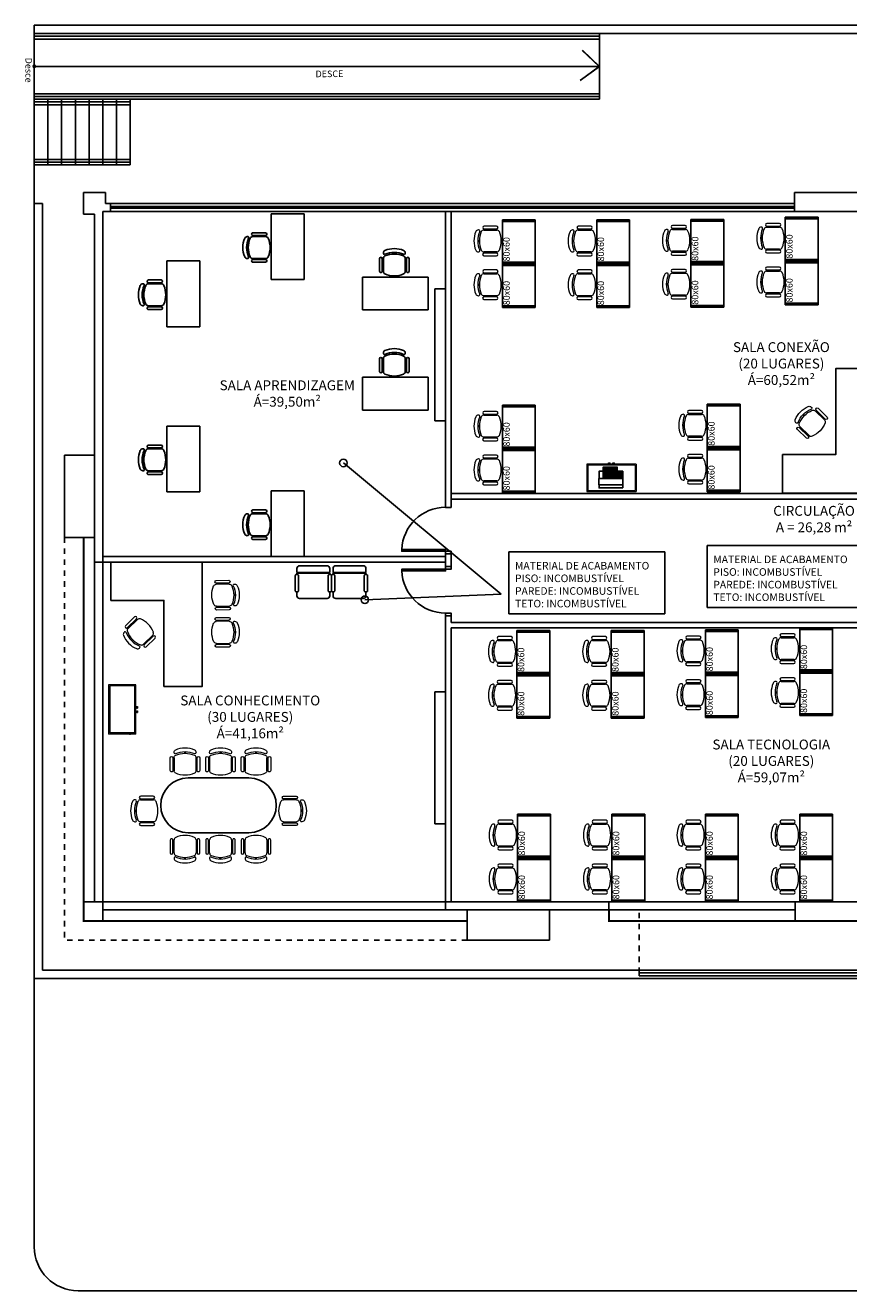
# Model space of a CAD drawing. Units: millimetres. Extents: x 4226 to 12121, y 1225 to 3660.
# Drawn here: x 5789 to 5804, y 2083 to 2106 of the extents above; entities that cross this region are included whole.
import ezdxf

# ---------------------------------------------------------------- set-up
doc = ezdxf.new("R2010")
doc.units = ezdxf.units.MM
doc.header["$LTSCALE"] = 0.3
doc.linetypes.add('HIDDEN', pattern=[0.375, 0.25, -0.125])
doc.layers.get('0').update_dxf_attribs({"color": 250})
for name, color, linetype in [('01', 250, 'Continuous'), ('02', 250, 'Continuous'), ('ARQ - Alvenaria alta', 250, 'Continuous'), ('ARQ- Esquadrias', 250, 'Continuous'), ('ARQ- Projeção', 250, 'HIDDEN'), ('ARQ-TEXTO', 250, 'Continuous'), ('ARQ-TEXTO2', 1, 'Continuous'), ('Drywall', 250, 'Continuous'), ('EXT', 3, 'Continuous'), ('INT', 1, 'Continuous'), ('Texto', 206, 'Continuous')]:
    doc.layers.add(name, color=color, linetype=linetype)
doc.styles.add('Arial-00', font='arial.ttf')
doc.styles.add('ROMANS', font='romans')
doc.styles.get("Standard").update_dxf_attribs({"font": 'arial.ttf'})

# ---------------------------------------------------------------- blocks, each defined once
blk = doc.blocks.new('CAD13')
for points in [[(0.3, 0.475), (0.3, 0.55, 0.414214), (0.25, 0.6), (-0.25, 0.6, 0.414214), (-0.3, 0.55), (-0.3, 0.475)], [(-0.3, 0.12), (-0.3, 0.05, 0.414214), (-0.25, 0), (0.25, 0, 0.414214), (0.3, 0.05), (0.3, 0.12)]]:
    blk.add_lwpolyline(points, format="xyb")
for points in [[(-0.3, 0.475), (0.3, 0.475)], [(-0.3, 0.44), (-0.3, 0.463), (0.3, 0.463), (0.3, 0.44)]]:
    blk.add_lwpolyline(points)
for points in [[(-0.33, 0.139), (-0.33, 0.421, -0.414214), (-0.311, 0.44), (-0.289, 0.44, -0.414214), (-0.27, 0.421), (-0.27, 0.139, -0.414214), (-0.289, 0.12), (-0.311, 0.12, -0.414214)], [(0.27, 0.139), (0.27, 0.421, -0.414214), (0.289, 0.44), (0.311, 0.44, -0.414214), (0.33, 0.421), (0.33, 0.139, -0.414214), (0.311, 0.12), (0.289, 0.12, -0.414214)]]:
    blk.add_lwpolyline(points, format="xyb", close=True)
blk = doc.blocks.new('POLTRONA RECEPÇÃO')
at = {"lineweight": 13, "rotation": 89.99999999999999}
blk.add_blockref('CAD13', (0.6, 0), dxfattribs=at)
blk = doc.blocks.new('CADEIRA COM BRAÇO')
at = {"lineweight": 13}
for p, q in [((-0.27, 0.315), (-0.27, 0.085)), ((-0.22, 0.085), (-0.22, 0.315)), ((-0.2, 0.081), (-0.2, 0.319)), ((-0.01, 0.43), (-0.01, 0.4)), ((0.01, 0.43), (0.01, 0.4)), ((0.2, 0.319), (0.2, 0.081)), ((0.22, 0.315), (0.22, 0.085)), ((0.27, 0.085), (0.27, 0.315)), ((-0.22, 0.21), (-0.2, 0.21)), ((-0.22, 0.19), (-0.2, 0.19)), ((0.22, 0.21), (0.2, 0.21)), ((0.22, 0.19), (0.2, 0.19))]:
    blk.add_line(p, q, dxfattribs=at)
for centre, radius, start, end in [((-0.15, 0.419), 0.05, 113.5598, 179.9816), ((0, 0.075), 0.425, 66.4035, 113.5598), ((0.15, 0.419), 0.05, 359.9816, 66.4035), ((-0.245, 0.315), 0.025, 359.9816, 179.9816), ((-0.179, 0.414), 0.0214, 166.9991, 295.2399), ((-0.15, 0.319), 0.05, 113.5598, 179.9816), ((0, 0.005), 0.425, 66.4035, 113.5598), ((0, -0.025), 0.425, 66.4035, 113.5598), ((0.179, 0.414), 0.0214, 244.7234, 12.9642), ((0.15, 0.319), 0.05, 359.9816, 66.4035), ((0.245, 0.315), 0.025, 359.9816, 179.9816), ((-0.245, 0.085), 0.025, 179.9816, 359.9816), ((-0.15, 0.081), 0.05, 179.9816, 246.4035), ((0, 0.425), 0.425, 246.4034, 293.5598), ((0.15, 0.081), 0.05, 293.5598, 359.9816), ((0.245, 0.085), 0.025, 179.9816, 359.9816)]:
    blk.add_arc(centre, radius, start, end, dxfattribs=at)
blk = doc.blocks.new('A$C62B20F9F')
at = {"lineweight": 13}
for p, q in [((0, 0.5), (0, 0)), ((0, 0.5), (0.9, 0.5)), ((0.02, 0.48), (0.88, 0.48)), ((0.02, 0.48), (0.02, 0.02)), ((0.395, 0.515), (0.395, 0.525)), ((0.425, 0.525), (0.395, 0.525)), ((0.4, 0.515), (0.395, 0.515)), ((0.4, 0.5), (0.4, 0.515)), ((0.42, 0.5), (0.42, 0.515)), ((0.42, 0.515), (0.425, 0.515)), ((0.425, 0.515), (0.425, 0.525)), ((0.45, 0.48), (0.45, 0.5)), ((0.475, 0.515), (0.475, 0.525)), ((0.505, 0.525), (0.475, 0.525)), ((0.48, 0.515), (0.475, 0.515)), ((0.48, 0.5), (0.48, 0.515)), ((0.5, 0.5), (0.5, 0.515)), ((0.5, 0.515), (0.505, 0.515)), ((0.505, 0.515), (0.505, 0.525)), ((0.88, 0.48), (0.88, 0.02)), ((0.9, 0.5), (0.9, 0)), ((0, 0.38), (0, 0.4)), ((0.9, 0), (0, 0)), ((0.88, 0.02), (0.02, 0.02))]:
    blk.add_line(p, q, dxfattribs=at)
blk = doc.blocks.new('CADEIRA ESCRITÓRIO')
at = {"lineweight": 13}
for p, q in [((609464.544, 8237223.855), (609464.544, 8237223.625)), ((609464.594, 8237223.625), (609464.594, 8237223.855)), ((609464.594, 8237223.75), (609464.614, 8237223.75)), ((609464.594, 8237223.73), (609464.614, 8237223.73)), ((609464.614, 8237223.621), (609464.614, 8237223.858)), ((609465.014, 8237223.858), (609465.014, 8237223.621)), ((609465.034, 8237223.75), (609465.014, 8237223.75)), ((609465.034, 8237223.73), (609465.014, 8237223.73)), ((609465.034, 8237223.855), (609465.034, 8237223.625)), ((609465.084, 8237223.625), (609465.084, 8237223.855)), ((609464.804, 8237223.51), (609464.804, 8237223.54)), ((609464.824, 8237223.51), (609464.824, 8237223.54))]:
    blk.add_line(p, q, dxfattribs=at)
for centre, radius, start, end in [((609464.814, 8237223.515), 0.425, 66.4218, 113.5782), ((609464.569, 8237223.855), 0.025, 0, 180), ((609464.664, 8237223.858), 0.05, 113.5782, 180), ((609464.964, 8237223.858), 0.05, 0, 66.4218), ((609465.059, 8237223.855), 0.025, 0, 180), ((609464.569, 8237223.625), 0.025, 180, 0), ((609464.635, 8237223.526), 0.0214, 64.7418, 192.9825), ((609464.664, 8237223.621), 0.05, 180, 246.4218), ((609464.664, 8237223.521), 0.05, 180, 246.4218), ((609464.814, 8237223.965), 0.425, 246.4218, 293.5782), ((609464.814, 8237223.935), 0.425, 246.4218, 293.5782), ((609464.814, 8237223.865), 0.425, 246.4218, 293.5782), ((609464.964, 8237223.621), 0.05, 293.5782, 0), ((609464.993, 8237223.526), 0.0214, 347.0175, 115.2582), ((609464.964, 8237223.521), 0.05, 293.5782, 0), ((609465.059, 8237223.625), 0.025, 180, 0)]:
    blk.add_arc(centre, radius, start, end, dxfattribs=at)
blk = doc.blocks.new('MESA COMPUTADOR 90')
for p, q in [((-0.9, -0.6), (-0.9, 0)), ((-0.9, -0.6), (-0.9, 0)), ((-0.9, 0), (-0.87, 0)), ((-0.1, 0), (-0.87, 0)), ((-0.87, -0.6), (-0.87, 0)), ((-0.13, -0.6), (-0.13, 0)), ((-0.1, -0.6), (-0.1, 0)), ((-0.1, -0.6), (-0.1, 0)), ((-0.9, -0.6), (-0.87, -0.6)), ((-0.87, -0.6), (-0.1, -0.6))]:
    blk.add_line(p, q)
at = {"lineweight": 13}
for p, q in [((-0.787, -0.705), (-0.787, -0.935)), ((-0.737, -0.935), (-0.737, -0.705)), ((-0.737, -0.81), (-0.717, -0.81)), ((-0.737, -0.83), (-0.717, -0.83)), ((-0.717, -0.939), (-0.717, -0.702)), ((-0.317, -0.702), (-0.317, -0.939)), ((-0.297, -0.811), (-0.317, -0.811)), ((-0.297, -0.831), (-0.317, -0.831)), ((-0.297, -0.706), (-0.297, -0.936)), ((-0.247, -0.936), (-0.247, -0.706)), ((-0.528, -1.05), (-0.528, -1.02)), ((-0.508, -1.05), (-0.508, -1.02))]:
    blk.add_line(p, q, dxfattribs=at)
for centre, radius, start, end in [((-0.762, -0.705), 0.025, 359.9816, 179.9816), ((-0.667, -0.702), 0.05, 113.5598, 179.9816), ((-0.518, -1.045), 0.425, 66.4034, 113.5598), ((-0.367, -0.702), 0.05, 359.9816, 66.4035), ((-0.272, -0.706), 0.025, 359.9816, 179.9816), ((-0.762, -0.935), 0.025, 179.9816, 359.9816), ((-0.697, -1.034), 0.0214, 64.7234, 192.9642), ((-0.668, -1.039), 0.05, 179.9816, 246.4035), ((-0.667, -0.939), 0.05, 179.9816, 246.4035), ((-0.517, -0.625), 0.425, 246.4035, 293.5598), ((-0.517, -0.695), 0.425, 246.4035, 293.5598), ((-0.517, -0.595), 0.425, 246.4035, 293.5598), ((-0.338, -1.034), 0.0214, 346.9991, 115.2399), ((-0.368, -1.039), 0.05, 293.5598, 359.9816), ((-0.367, -0.939), 0.05, 293.5598, 359.9816), ((-0.272, -0.936), 0.025, 179.9816, 359.9816)]:
    blk.add_arc(centre, radius, start, end, dxfattribs=at)
at = {"insert": (-0.143, -0.585), "char_height": 0.12, "attachment_point": 1, "rotation": 180}
blk.add_mtext_dynamic_manual_height_columns('\\pt0.12;80x60', width=0.4682, gutter_width=12.5, heights=[0], dxfattribs=at)
blk = doc.blocks.new('Impres02')
at = {"layer": 'EXT', "color": 18, "true_color": 0x000000}
for p, q in [((-0.213, 0), (0.213, 0)), ((-0.22, -0.057), (-0.22, -0.173)), ((-0.218, -0.055), (-0.215, -0.055)), ((-0.218, -0.175), (-0.217, -0.175)), ((-0.217, -0.303), (-0.217, -0.175)), ((-0.215, -0.002), (-0.215, -0.055)), ((0.215, -0.002), (0.215, -0.055)), ((0.215, -0.055), (0.218, -0.055)), ((0.217, -0.303), (0.217, -0.175)), ((0.217, -0.175), (0.218, -0.175)), ((0.22, -0.057), (0.22, -0.173)), ((-0.215, -0.305), (-0.142, -0.305)), ((-0.142, -0.378), (-0.142, -0.305)), ((-0.14, -0.38), (-0.127, -0.38)), ((-0.127, -0.38), (0.102, -0.38)), ((0.102, -0.38), (0.115, -0.38)), ((0.117, -0.378), (0.117, -0.305)), ((0.117, -0.305), (0.215, -0.305))]:
    blk.add_line(p, q, dxfattribs=at)
for centre, start, end in [((-0.213, -0.002), 90, 180), ((-0.218, -0.057), 90, 180), ((-0.218, -0.173), 180, 270), ((0.213, -0.002), 0, 90), ((0.218, -0.057), 0, 90), ((0.218, -0.173), 270, 0), ((-0.215, -0.303), 180, 270), ((-0.215, -0.303), 180, 270), ((-0.14, -0.378), 180, 270), ((0.115, -0.378), 270, 0), ((0.215, -0.303), 270, 0)]:
    blk.add_arc(centre, 0.002, start, end, dxfattribs=at)
at = {"layer": 'INT', "color": 18, "true_color": 0x000000}
for p, q in [((-0.217, -0.175), (0.217, -0.175)), ((-0.215, -0.055), (0.215, -0.055)), ((-0.142, -0.305), (-0.142, -0.175)), ((-0.142, -0.205), (-0.127, -0.205)), ((-0.127, -0.38), (-0.127, -0.175)), ((-0.127, -0.195), (0.102, -0.195)), ((-0.098375, -0.38), (-0.098375, -0.195)), ((-0.06975, -0.38), (-0.06975, -0.195)), ((-0.041125, -0.38), (-0.041125, -0.195)), ((-0.0125, -0.38), (-0.0125, -0.195)), ((0.016125, -0.38), (0.016125, -0.195)), ((0.04475, -0.38), (0.04475, -0.195)), ((0.073375, -0.38), (0.073375, -0.195)), ((0.102, -0.38), (0.102, -0.175)), ((0.102, -0.205), (0.117, -0.205)), ((0.117, -0.305), (0.117, -0.175)), ((0.122, -0.227), (0.122, -0.193)), ((0.1225, -0.2065), (0.1225, -0.193)), ((0.1225, -0.227), (0.1225, -0.2135)), ((0.125, -0.19), (0.206, -0.19)), ((0.125, -0.1905), (0.206, -0.1905)), ((0.125, -0.2295), (0.206, -0.2295)), ((0.125, -0.23), (0.206, -0.23)), ((0.2055, -0.2095), (0.1255, -0.2095)), ((0.2055, -0.2105), (0.1255, -0.2105)), ((0.2085, -0.2065), (0.2085, -0.193)), ((0.2085, -0.227), (0.2085, -0.2135)), ((0.209, -0.227), (0.209, -0.193)), ((-0.0265, -0.365375), (-0.0265, -0.38)), ((-0.025581, -0.365375), (-0.025581, -0.38)), ((0.000581, -0.365375), (0.000581, -0.38)), ((0.0015, -0.365375), (0.0015, -0.38)), ((0.127, -0.292), (0.127, -0.243)), ((0.1275, -0.2445), (0.1275, -0.243)), ((0.1275, -0.2445), (0.147, -0.2445)), ((0.1275, -0.2455), (0.147, -0.2455)), ((0.1275, -0.2845), (0.1275, -0.2455)), ((0.1275, -0.2845), (0.147, -0.2845)), ((0.1275, -0.292), (0.1275, -0.2855)), ((0.1275, -0.2855), (0.147, -0.2855)), ((0.13, -0.24), (0.206, -0.24)), ((0.13, -0.2405), (0.147, -0.2405)), ((0.13, -0.2945), (0.147, -0.2945)), ((0.13, -0.295), (0.206, -0.295)), ((0.147, -0.2445), (0.147, -0.2405)), ((0.147, -0.2845), (0.147, -0.2455)), ((0.147, -0.2945), (0.147, -0.2855)), ((0.148, -0.2445), (0.148, -0.2405)), ((0.148, -0.2405), (0.1675, -0.2405)), ((0.148, -0.2445), (0.1675, -0.2445)), ((0.148, -0.2455), (0.1675, -0.2455)), ((0.148, -0.2845), (0.148, -0.2455)), ((0.148, -0.2845), (0.1675, -0.2845)), ((0.148, -0.2945), (0.148, -0.2855)), ((0.148, -0.2855), (0.1675, -0.2855)), ((0.148, -0.2945), (0.1675, -0.2945)), ((0.1675, -0.2445), (0.1675, -0.2405)), ((0.1675, -0.2845), (0.1675, -0.2455)), ((0.1675, -0.2945), (0.1675, -0.2855)), ((0.1685, -0.2445), (0.1685, -0.2405)), ((0.1685, -0.2405), (0.188, -0.2405)), ((0.1685, -0.2445), (0.188, -0.2445)), ((0.1685, -0.2845), (0.1685, -0.2455)), ((0.1685, -0.2455), (0.188, -0.2455)), ((0.1685, -0.2845), (0.188, -0.2845)), ((0.1685, -0.2945), (0.1685, -0.2855)), ((0.1685, -0.2855), (0.188, -0.2855)), ((0.1685, -0.2945), (0.188, -0.2945)), ((0.188, -0.2445), (0.188, -0.2405)), ((0.188, -0.2845), (0.188, -0.2455)), ((0.188, -0.2945), (0.188, -0.2855)), ((0.189, -0.2445), (0.189, -0.2405)), ((0.189, -0.2405), (0.206, -0.2405)), ((0.189, -0.2445), (0.2085, -0.2445)), ((0.189, -0.2845), (0.189, -0.2455)), ((0.189, -0.2455), (0.2085, -0.2455)), ((0.189, -0.2845), (0.2085, -0.2845)), ((0.189, -0.2945), (0.189, -0.2855)), ((0.189, -0.2855), (0.2085, -0.2855)), ((0.189, -0.2945), (0.206, -0.2945)), ((0.2085, -0.2445), (0.2085, -0.243)), ((0.2085, -0.2845), (0.2085, -0.2455)), ((0.2085, -0.292), (0.2085, -0.2855)), ((0.209, -0.292), (0.209, -0.243))]:
    blk.add_line(p, q, dxfattribs=at)
for centre, radius in [((0.13725, -0.29), 0.003447), ((0.13725, -0.29), 0.002947), ((0.15775, -0.29), 0.003447), ((0.15775, -0.29), 0.002947), ((0.17825, -0.29), 0.003447), ((0.17825, -0.29), 0.002947), ((0.19875, -0.29), 0.003447), ((0.19875, -0.29), 0.002947)]:
    blk.add_circle(centre, radius, dxfattribs=at)
for centre, radius, start, end in [((0.125, -0.193), 0.003, 90, 180), ((0.125, -0.227), 0.003, 180, 270), ((0.125, -0.193), 0.0025, 90, 180), ((0.1255, -0.2065), 0.003, 180, 270), ((0.1255, -0.2135), 0.003, 90, 180), ((0.125, -0.227), 0.0025, 180, 270), ((0.2055, -0.2065), 0.003, 270, 0), ((0.2055, -0.2135), 0.003, 0, 90), ((0.206, -0.193), 0.003, 0, 90), ((0.206, -0.193), 0.0025, 0, 90), ((0.206, -0.227), 0.003, 270, 0), ((0.206, -0.227), 0.0025, 270, 0), ((-0.0125, -0.365375), 0.014, 0, 180), ((-0.0125, -0.319749), 0.047464, 254.002333, 285.997667), ((0.13, -0.243), 0.003, 90, 180), ((0.13, -0.292), 0.003, 180, 270), ((0.13, -0.243), 0.0025, 90, 180), ((0.13, -0.292), 0.0025, 180, 270), ((0.206, -0.243), 0.003, 0, 90), ((0.206, -0.243), 0.0025, 0, 90), ((0.206, -0.292), 0.003, 270, 0), ((0.206, -0.292), 0.0025, 270, 0)]:
    blk.add_arc(centre, radius, start, end, dxfattribs=at)

msp = doc.modelspace()

# ---------------------------------------------------------------- linework, layer by layer
for q in [(5794.67961, 2098.27136), (5795.0712, 2095.77408)]:
    msp.add_line((5797.55707, 2095.87446), q)
at = {"layer": '01'}
for p, q in [((5789.03896, 2106.11152), (5789.03896, 2103.01136)), ((5789.03896, 2104.91152), (5790.78896, 2104.91152)), ((5789.28896, 2104.91152), (5789.28896, 2103.71152)), ((5789.53896, 2104.91152), (5789.53896, 2103.71152)), ((5789.78896, 2104.91152), (5789.78896, 2103.71152)), ((5790.03896, 2104.91152), (5790.03896, 2103.71152)), ((5790.28896, 2104.91152), (5790.28896, 2103.71152)), ((5790.53896, 2104.91152), (5790.53896, 2103.71152)), ((5790.78896, 2104.91152), (5790.78896, 2103.71152)), ((5789.04424, 2103.71152), (5790.78896, 2103.71152)), ((5802.90896, 2102.86152), (5790.42896, 2102.86136)), ((5793.36366, 2102.82162), (5793.96366, 2102.82162)), ((5793.36366, 2102.82162), (5793.36366, 2101.62162)), ((5793.36366, 2102.82162), (5793.96366, 2102.82162)), ((5793.96366, 2101.62162), (5793.96366, 2102.82162)), ((5793.0246, 2102.40475), (5793.26198, 2102.40467)), ((5793.0283, 2102.42475), (5793.2583, 2102.42467)), ((5793.25831, 2102.47467), (5793.02831, 2102.47475)), ((5793.1333, 2102.42471), (5793.13329, 2102.40471)), ((5793.1533, 2102.42471), (5793.15329, 2102.40471)), ((5792.91322, 2102.19478), (5792.94322, 2102.19477)), ((5792.91323, 2102.21478), (5792.94323, 2102.21477)), ((5795.59869, 2102.11615), (5795.59868, 2102.08615)), ((5795.61869, 2102.11614), (5795.61868, 2102.08614)), ((5791.45915, 2101.95917), (5792.05915, 2101.95917)), ((5791.45915, 2101.95917), (5791.45915, 2100.75917)), ((5791.45915, 2101.95917), (5792.05915, 2101.95917)), ((5792.05915, 2100.75917), (5792.05915, 2101.95917)), ((5793.26185, 2102.00467), (5793.02447, 2102.00475)), ((5793.02814, 2101.93475), (5793.25814, 2101.93467)), ((5793.25815, 2101.98467), (5793.02815, 2101.98475)), ((5793.13315, 2101.98471), (5793.13316, 2102.00471)), ((5793.15315, 2101.98471), (5793.15316, 2102.00471)), ((5795.33865, 2102.00123), (5795.33858, 2101.77123)), ((5795.38858, 2101.77121), (5795.38865, 2102.00121)), ((5795.38861, 2101.87621), (5795.40861, 2101.87621)), ((5795.38862, 2101.89621), (5795.40862, 2101.89621)), ((5795.40857, 2101.76751), (5795.40865, 2102.0049)), ((5795.80865, 2102.00477), (5795.80857, 2101.76739)), ((5795.82861, 2101.87607), (5795.80861, 2101.87608)), ((5795.82862, 2101.89607), (5795.80862, 2101.89608)), ((5795.82865, 2102.00107), (5795.82858, 2101.77107)), ((5795.87858, 2101.77106), (5795.87865, 2102.00106)), ((5795.02552, 2101.66571), (5795.02552, 2101.06571)), ((5796.22552, 2101.66571), (5795.02552, 2101.66571)), ((5795.02552, 2101.66571), (5795.02552, 2101.06571)), ((5796.22552, 2101.66571), (5796.22552, 2101.06571)), ((5796.22552, 2101.66571), (5796.22552, 2101.06571)), ((5791.12009, 2101.5423), (5791.35748, 2101.54222)), ((5791.12379, 2101.5623), (5791.35379, 2101.56222)), ((5791.35381, 2101.61222), (5791.12381, 2101.6123)), ((5791.22879, 2101.56226), (5791.22879, 2101.54226)), ((5791.24879, 2101.56226), (5791.24879, 2101.54226)), ((5793.36366, 2101.62162), (5793.96366, 2101.62162)), ((5793.36366, 2101.62162), (5793.96366, 2101.62162)), ((5796.54552, 2101.44986), (5796.34549, 2101.44986)), ((5796.34549, 2101.44986), (5796.34549, 2099.03813)), ((5791.00872, 2101.35233), (5791.03872, 2101.35232)), ((5791.00872, 2101.33233), (5791.03872, 2101.33232)), ((5791.35735, 2101.14222), (5791.11996, 2101.1423)), ((5791.12363, 2101.0723), (5791.35363, 2101.07222)), ((5791.35365, 2101.12222), (5791.12365, 2101.1223)), ((5791.22865, 2101.12226), (5791.22866, 2101.14226)), ((5791.24865, 2101.12226), (5791.24866, 2101.14226)), ((5795.02552, 2101.06571), (5796.22552, 2101.06571)), ((5791.45915, 2100.75917), (5792.05915, 2100.75917)), ((5791.45915, 2100.75917), (5792.05915, 2100.75917)), ((5795.59869, 2100.28924), (5795.59868, 2100.25924)), ((5795.61869, 2100.28923), (5795.61868, 2100.25923)), ((5795.33865, 2100.17432), (5795.33858, 2099.94432)), ((5795.38858, 2099.94431), (5795.38865, 2100.17431)), ((5795.38861, 2100.04931), (5795.40861, 2100.0493)), ((5795.38862, 2100.06931), (5795.40862, 2100.0693)), ((5795.40857, 2099.94061), (5795.40865, 2100.17799)), ((5795.80865, 2100.17786), (5795.80857, 2099.94048)), ((5795.82861, 2100.04917), (5795.80861, 2100.04917)), ((5795.82862, 2100.06917), (5795.80862, 2100.06917)), ((5795.82865, 2100.17417), (5795.82858, 2099.94417)), ((5795.87858, 2099.94415), (5795.87865, 2100.17415)), ((5795.02552, 2099.8388), (5795.02552, 2099.2388)), ((5796.22552, 2099.8388), (5795.02552, 2099.8388)), ((5795.02552, 2099.8388), (5795.02552, 2099.2388)), ((5796.22552, 2099.8388), (5796.22552, 2099.2388)), ((5796.22552, 2099.8388), (5796.22552, 2099.2388)), ((5803.66351, 2099.92355), (5803.66362, 2098.42355)), ((5795.02552, 2099.2388), (5796.22552, 2099.2388)), ((5791.45915, 2098.94648), (5792.05915, 2098.94648)), ((5791.45915, 2098.94648), (5791.45915, 2097.74648)), ((5791.45915, 2098.94648), (5792.05915, 2098.94648)), ((5792.05915, 2097.74648), (5792.05915, 2098.94648)), ((5796.34549, 2099.03813), (5796.54552, 2099.03813)), ((5791.12009, 2098.52961), (5791.35748, 2098.52953)), ((5791.12379, 2098.54961), (5791.35379, 2098.54953)), ((5791.35381, 2098.59953), (5791.12381, 2098.59961)), ((5791.22879, 2098.54957), (5791.22879, 2098.52957)), ((5791.24879, 2098.54957), (5791.24879, 2098.52957)), ((5802.69362, 2098.42348), (5803.66362, 2098.42355)), ((5791.00872, 2098.33964), (5791.03872, 2098.33963)), ((5791.00872, 2098.31964), (5791.03872, 2098.31963)), ((5791.35735, 2098.12953), (5791.11996, 2098.12961)), ((5791.12363, 2098.05961), (5791.35363, 2098.05953)), ((5791.35365, 2098.10953), (5791.12365, 2098.10961)), ((5791.22865, 2098.10957), (5791.22866, 2098.12957)), ((5791.24865, 2098.10957), (5791.24866, 2098.12957)), ((5791.45915, 2097.74648), (5792.05915, 2097.74648)), ((5791.45915, 2097.74648), (5792.05915, 2097.74648)), ((5793.36366, 2097.76152), (5793.96366, 2097.76152)), ((5793.36366, 2097.76152), (5793.36366, 2096.56152)), ((5793.36366, 2097.76152), (5793.96366, 2097.76152)), ((5793.96366, 2096.56152), (5793.96366, 2097.76152)), ((5793.0246, 2097.34465), (5793.26198, 2097.34457)), ((5793.0283, 2097.36465), (5793.2583, 2097.36457)), ((5793.25831, 2097.41457), (5793.02831, 2097.41465)), ((5793.1333, 2097.36461), (5793.13329, 2097.34461)), ((5793.1533, 2097.36461), (5793.15329, 2097.34461)), ((5792.91322, 2097.13468), (5792.94322, 2097.13467)), ((5792.91323, 2097.15468), (5792.94323, 2097.15467)), ((5793.26185, 2096.94457), (5793.02447, 2096.94465)), ((5793.02814, 2096.87465), (5793.25814, 2096.87457)), ((5793.25815, 2096.92457), (5793.02815, 2096.92465)), ((5793.13315, 2096.92461), (5793.13316, 2096.94461)), ((5793.15315, 2096.92461), (5793.15316, 2096.94461)), ((5793.36366, 2096.56152), (5793.96366, 2096.56152)), ((5793.36366, 2096.56152), (5793.96366, 2096.56152)), ((5792.10549, 2094.26152), (5792.10565, 2096.46152)), ((5791.40549, 2094.26157), (5791.40559, 2095.76157)), ((5796.54552, 2094.09486), (5796.34549, 2094.09486)), ((5796.34549, 2094.09486), (5796.34549, 2091.68313)), ((5792.95465, 2092.52181), (5791.84608, 2092.52181)), ((5791.34608, 2092.02181), (5791.34608, 2092.02181)), ((5793.45465, 2092.02181), (5793.45465, 2092.02181)), ((5791.84608, 2091.52181), (5792.95465, 2091.52181)), ((5796.34549, 2091.68313), (5796.54552, 2091.68313)), ((5800.07408, 2088.96152), (5806.22408, 2088.96152)), ((5800.07408, 2088.96152), (5800.07408, 2088.91152)), ((5789.03896, 2088.86152), (5789.03896, 2083.96152)), ((5800.07408, 2088.91152), (5806.22408, 2088.91152)), ((5808.07408, 2083.16152), (5789.83896, 2083.16152))]:
    msp.add_line(p, q, dxfattribs=at)
at = {"layer": '01', "color": 1}
for p, q in [((5789.03896, 2106.06152), (5799.35201, 2106.06152)), ((5789.03896, 2106.01152), (5799.35201, 2106.01152)), ((5799.35201, 2105.01152), (5789.03896, 2105.01152)), ((5799.35201, 2104.96152), (5789.03896, 2104.96152)), ((5790.78896, 2104.86152), (5789.04424, 2104.86152)), ((5790.78896, 2104.81152), (5789.04424, 2104.81152)), ((5789.04424, 2103.81152), (5790.78896, 2103.81152)), ((5789.04424, 2103.76152), (5790.78896, 2103.76152))]:
    msp.add_line(p, q, dxfattribs=at)
at = {"layer": '01', "color": 18, "true_color": 0x000000}
for p, q in [((5799.35201, 2104.91152), (5799.35201, 2106.11152)), ((5789.03896, 2105.51152), (5799.35201, 2105.51152)), ((5790.78896, 2104.91152), (5799.35201, 2104.91152))]:
    msp.add_line(p, q, dxfattribs=at)
at = {"layer": '01', "linetype": 'HIDDEN'}
for p in [(5789.58896, 2096.91136), (5796.93875, 2089.56152)]:
    msp.add_line(p, (5789.58896, 2089.56152), dxfattribs=at)
at = {"layer": '01', "color": 18, "true_color": 0x000000}
for points in [[(5799.03699, 2105.80325), (5799.34673, 2105.50764), (5799.00197, 2105.25424)], [(5799.04226, 2105.80713), (5799.35201, 2105.51152), (5799.00725, 2105.25812)]]:
    msp.add_lwpolyline(points, dxfattribs=at)
at = {"layer": '01'}
for points in [[(5802.90896, 2103.01152), (5790.42896, 2103.01136)], [(5802.69362, 2098.42348), (5803.66362, 2098.42355), (5803.66351, 2099.99355), (5804.36351, 2099.99361), (5804.36367, 2097.72361), (5802.69367, 2097.72348), (5802.69362, 2098.42348)], [(5790.43559, 2095.76164), (5791.40559, 2095.76157), (5791.40548, 2094.19157), (5792.10548, 2094.19152), (5792.10565, 2096.46152), (5790.43565, 2096.46164), (5790.43559, 2095.76164)]]:
    msp.add_lwpolyline(points, dxfattribs=at)
at = {"layer": '01', "color": 18, "true_color": 0x000000}
msp.add_circle((5789.03896, 2105.51152), 0.02266, dxfattribs=at)
at = {"layer": '01'}
for centre in [(5794.67961, 2098.27136), (5795.0712, 2095.77408)]:
    msp.add_circle(centre, 0.0689, dxfattribs=at)
for centre, radius, start, end in [((5793.26822, 2102.20467), 0.425, 156.403451, 203.559808), ((5792.92458, 2102.35478), 0.05, 89.981628, 156.403451), ((5793.33822, 2102.20465), 0.425, 156.403451, 203.559808), ((5792.9294, 2102.38391), 0.02141, 334.723388, 102.964169), ((5793.36822, 2102.20464), 0.425, 156.403451, 203.559808), ((5793.02458, 2102.35475), 0.05, 89.981628, 156.403451), ((5793.0283, 2102.44975), 0.025, 89.981628, 269.981628), ((5793.2583, 2102.44967), 0.025, 269.981628, 89.981628), ((5793.26197, 2102.35467), 0.05, 23.559807, 89.981628), ((5792.91822, 2102.20478), 0.425, 336.40345, 23.559807), ((5795.42954, 2102.10008), 0.02141, 166.999087, 295.23987), ((5795.45868, 2102.10488), 0.05, 113.559807, 179.981628), ((5795.60855, 2101.69114), 0.425, 66.403451, 113.559808), ((5795.60857, 2101.76114), 0.425, 66.403451, 113.559808), ((5795.78782, 2102.09997), 0.02141, 244.723388, 12.964169), ((5795.75868, 2102.10479), 0.05, 359.981628, 66.403451), ((5792.92448, 2102.05478), 0.05, 203.559807, 269.981628), ((5792.92928, 2102.02564), 0.02141, 256.999087, 25.23987), ((5793.02448, 2102.05475), 0.05, 203.559807, 269.981628), ((5793.02815, 2101.95975), 0.025, 89.981628, 269.981628), ((5793.25815, 2101.95967), 0.025, 269.981628, 89.981628), ((5793.26187, 2102.05467), 0.05, 269.981629, 336.40345), ((5795.36365, 2102.00122), 0.025, 359.981628, 179.981628), ((5795.45865, 2102.00488), 0.05, 113.559807, 179.981628), ((5795.60854, 2101.66114), 0.425, 66.403451, 113.559808), ((5795.75865, 2102.00479), 0.05, 359.981628, 66.403451), ((5795.85365, 2102.00106), 0.025, 359.981628, 179.981628), ((5795.36358, 2101.77122), 0.025, 179.981628, 359.981628), ((5795.45857, 2101.7675), 0.05, 179.981629, 246.40345), ((5795.60868, 2102.11114), 0.425, 246.40345, 293.559807), ((5795.75857, 2101.7674), 0.05, 293.559807, 359.981628), ((5795.85358, 2101.77106), 0.025, 179.981628, 359.981628), ((5791.36372, 2101.34222), 0.425, 156.403451, 203.559808), ((5791.02008, 2101.49233), 0.05, 89.981628, 156.403451), ((5791.43372, 2101.3422), 0.425, 156.403451, 203.559808), ((5791.0249, 2101.52147), 0.02141, 334.723388, 102.964169), ((5791.46372, 2101.34219), 0.425, 156.403451, 203.559808), ((5791.12008, 2101.4923), 0.05, 89.981628, 156.403451), ((5791.1238, 2101.5873), 0.025, 89.981628, 269.981628), ((5791.3538, 2101.58722), 0.025, 269.981628, 89.981628), ((5791.35746, 2101.49222), 0.05, 23.559807, 89.981628), ((5791.01372, 2101.34233), 0.425, 336.40345, 23.559807), ((5791.01998, 2101.19233), 0.05, 203.559807, 269.981628), ((5791.02478, 2101.16319), 0.02141, 256.999087, 25.23987), ((5791.11998, 2101.1923), 0.05, 203.559807, 269.981628), ((5791.12364, 2101.0973), 0.025, 89.981628, 269.981628), ((5791.35364, 2101.09722), 0.025, 269.981628, 89.981628), ((5791.35737, 2101.19222), 0.05, 269.981629, 336.40345), ((5795.42954, 2100.27318), 0.02141, 166.999087, 295.23987), ((5795.45868, 2100.27798), 0.05, 113.559807, 179.981628), ((5795.60854, 2099.83424), 0.425, 66.403451, 113.559808), ((5795.60855, 2099.86424), 0.425, 66.403451, 113.559808), ((5795.60857, 2099.93424), 0.425, 66.403451, 113.559808), ((5795.78782, 2100.27306), 0.02141, 244.723388, 12.964169), ((5795.75868, 2100.27788), 0.05, 359.981628, 66.403451), ((5795.36365, 2100.17431), 0.025, 359.981628, 179.981628), ((5795.45865, 2100.17798), 0.05, 113.559807, 179.981628), ((5795.75865, 2100.17788), 0.05, 359.981628, 66.403451), ((5795.85365, 2100.17416), 0.025, 359.981628, 179.981628), ((5795.36358, 2099.94431), 0.025, 179.981628, 359.981628), ((5795.45857, 2099.94059), 0.05, 179.981629, 246.40345), ((5795.60868, 2100.28424), 0.425, 246.40345, 293.559807), ((5795.75857, 2099.94049), 0.05, 293.559807, 359.981628), ((5795.85358, 2099.94416), 0.025, 179.981628, 359.981628), ((5791.36372, 2098.32953), 0.425, 156.403451, 203.559808), ((5791.02008, 2098.47964), 0.05, 89.981628, 156.403451), ((5791.43372, 2098.32951), 0.425, 156.403451, 203.559808), ((5791.0249, 2098.50878), 0.02141, 334.723388, 102.964169), ((5791.46372, 2098.3295), 0.425, 156.403451, 203.559808), ((5791.12008, 2098.47961), 0.05, 89.981628, 156.403451), ((5791.1238, 2098.57461), 0.025, 89.981628, 269.981628), ((5791.3538, 2098.57453), 0.025, 269.981628, 89.981628), ((5791.35746, 2098.47953), 0.05, 23.559807, 89.981628), ((5791.01372, 2098.32964), 0.425, 336.40345, 23.559807), ((5791.01998, 2098.17964), 0.05, 203.559807, 269.981628), ((5791.02478, 2098.1505), 0.02141, 256.999087, 25.23987), ((5791.11998, 2098.17961), 0.05, 203.559807, 269.981628), ((5791.12364, 2098.08461), 0.025, 89.981628, 269.981628), ((5791.35364, 2098.08453), 0.025, 269.981628, 89.981628), ((5791.35737, 2098.17953), 0.05, 269.981629, 336.40345), ((5793.26822, 2097.14457), 0.425, 156.403451, 203.559808), ((5792.92458, 2097.29468), 0.05, 89.981628, 156.403451), ((5793.33822, 2097.14455), 0.425, 156.403451, 203.559808), ((5792.9294, 2097.32381), 0.02141, 334.723388, 102.964169), ((5793.36822, 2097.14454), 0.425, 156.403451, 203.559808), ((5793.02458, 2097.29465), 0.05, 89.981628, 156.403451), ((5793.0283, 2097.38965), 0.025, 89.981628, 269.981628), ((5793.2583, 2097.38957), 0.025, 269.981628, 89.981628), ((5793.26197, 2097.29457), 0.05, 23.559807, 89.981628), ((5792.91822, 2097.14468), 0.425, 336.40345, 23.559807), ((5796.54552, 2096.66152), 0.80056, 90, 177.852415), ((5792.92448, 2096.99468), 0.05, 203.559807, 269.981628), ((5792.92928, 2096.96554), 0.02141, 256.999087, 25.23987), ((5793.02448, 2096.99465), 0.05, 203.559807, 269.981628), ((5793.02815, 2096.89965), 0.025, 89.981628, 269.981628), ((5793.25815, 2096.89957), 0.025, 269.981628, 89.981628), ((5793.26187, 2096.99457), 0.05, 269.981629, 336.40345), ((5796.54552, 2096.33152), 0.80056, 182.147585, 270), ((5791.84608, 2092.02181), 0.5, 90, 180), ((5792.95465, 2092.02181), 0.5, 360, 90), ((5791.84608, 2092.02181), 0.5, 180, 270), ((5792.95465, 2092.02181), 0.5, 270, 360), ((5789.83896, 2083.96152), 0.8, 180, 270)]:
    msp.add_arc(centre, radius, start, end, dxfattribs=at)
at = {"layer": '02'}
for p, q in [((5789.03896, 2106.26152), (5805.60653, 2106.26152)), ((5789.03896, 2106.11152), (5789.03896, 2106.26152)), ((5789.03896, 2106.11152), (5805.60653, 2106.11152)), ((5789.18896, 2103.01136), (5789.03896, 2103.01136)), ((5789.03896, 2088.86152), (5789.03896, 2103.01136)), ((5789.18896, 2089.01152), (5789.18896, 2103.01136)), ((5790.13896, 2096.46152), (5790.13896, 2090.26152)), ((5790.28896, 2096.46152), (5790.28896, 2090.26152)), ((5790.28896, 2090.26152), (5796.54552, 2090.26152)), ((5790.28896, 2090.11152), (5796.54552, 2090.11152)), ((5799.52408, 2090.26152), (5802.92408, 2090.26152)), ((5799.52408, 2090.11152), (5802.92408, 2090.11152)), ((5789.18896, 2089.01152), (5808.07408, 2089.01152)), ((5789.03896, 2088.86152), (5803.37408, 2088.86152)), ((5789.03896, 2088.86152), (5803.37408, 2088.86152)), ((5798.72408, 2088.86152), (5808.07408, 2088.86152)), ((5798.72408, 2088.86152), (5808.07408, 2088.86152))]:
    msp.add_line(p, q, dxfattribs=at)
at = {"layer": '02', "const_width": 0.035}
for points in [[(5789.93896, 2096.91136), (5789.93896, 2089.91152), (5796.93896, 2089.91152)], [(5799.52408, 2090.11152), (5799.52408, 2089.91152), (5807.62408, 2089.91152), (5807.62408, 2090.11152)]]:
    msp.add_lwpolyline(points, dxfattribs=at)
at = {"layer": 'ARQ - Alvenaria alta'}
for p, q in [((5789.93896, 2102.81152), (5789.93896, 2103.21152)), ((5790.33896, 2103.21152), (5789.93896, 2103.21152)), ((5790.33896, 2103.21152), (5790.33896, 2103.01136)), ((5804.05896, 2103.21152), (5802.90896, 2103.21152)), ((5802.90896, 2103.21152), (5802.90896, 2102.86152)), ((5789.93896, 2102.81152), (5790.13896, 2102.81152)), ((5790.13896, 2102.81152), (5790.13896, 2096.46152)), ((5790.28896, 2102.86136), (5790.28896, 2096.46152)), ((5790.28896, 2102.86136), (5790.42896, 2102.86136)), ((5790.42896, 2103.01136), (5790.33896, 2103.01136)), ((5790.42896, 2103.01136), (5790.42896, 2102.86136)), ((5790.13896, 2096.46152), (5790.28896, 2096.46152)), ((5789.93896, 2090.26152), (5789.93896, 2089.91152)), ((5790.28896, 2090.26152), (5789.93896, 2090.26152)), ((5790.28896, 2090.26152), (5790.28896, 2089.91152)), ((5796.54552, 2090.26152), (5799.52408, 2090.26152)), ((5796.54552, 2090.26152), (5796.54552, 2090.11152)), ((5796.54552, 2090.11152), (5799.52408, 2090.11152)), ((5799.52408, 2090.26152), (5799.52408, 2090.11152)), ((5802.92408, 2090.26152), (5804.07408, 2090.26152)), ((5802.92408, 2090.26152), (5802.92408, 2089.91152)), ((5789.93896, 2089.91152), (5790.28896, 2089.91152)), ((5802.92408, 2089.91152), (5804.07408, 2089.91152))]:
    msp.add_line(p, q, dxfattribs=at)
msp.add_lwpolyline([(5804.30653, 2103.01152), (5804.30653, 2102.86152), (5802.90896, 2102.86152)], dxfattribs=at)
at = {"layer": 'ARQ- Esquadrias'}
for p, q in [((5790.42896, 2102.95152), (5802.90896, 2102.95152)), ((5790.42896, 2102.92152), (5802.90896, 2102.92152))]:
    msp.add_line(p, q, dxfattribs=at)
for points in [[(5795.74552, 2096.69152), (5796.54552, 2096.69152), (5796.54552, 2096.66152), (5795.74552, 2096.66152)], [(5795.74552, 2096.30152), (5796.54552, 2096.30152), (5796.54552, 2096.33152), (5795.74552, 2096.33152)]]:
    msp.add_lwpolyline(points, close=True, dxfattribs=at)
at = {"layer": 'ARQ- Projeção'}
msp.add_line((5800.07408, 2088.96152), (5800.07408, 2090.11152), dxfattribs=at)
at = {"layer": 'Drywall'}
for p, q in [((5796.54552, 2102.86152), (5796.54552, 2097.59152)), ((5796.64552, 2102.86152), (5796.64552, 2097.59152)), ((5789.58897, 2098.41136), (5789.58897, 2096.91136)), ((5790.13896, 2098.41136), (5789.58897, 2098.41136)), ((5807.31005, 2097.71152), (5796.64552, 2097.71152)), ((5807.31005, 2097.71152), (5796.64552, 2097.71152)), ((5796.54552, 2097.46152), (5796.54552, 2097.59152)), ((5807.31005, 2097.61152), (5796.64552, 2097.61152)), ((5807.31005, 2097.61152), (5796.64552, 2097.61152)), ((5796.64552, 2097.59152), (5796.64552, 2097.46152)), ((5796.64552, 2097.46152), (5796.54552, 2097.46152)), ((5790.13895, 2096.91136), (5789.58897, 2096.91136)), ((5796.54552, 2096.56152), (5790.28896, 2096.56152)), ((5796.54552, 2096.61152), (5796.54552, 2096.38152)), ((5796.64552, 2096.61152), (5796.64552, 2096.38152)), ((5796.54552, 2096.46152), (5790.28896, 2096.46152)), ((5796.54552, 2095.48152), (5796.54552, 2090.26152)), ((5796.64552, 2095.48152), (5796.64552, 2095.36152)), ((5807.28755, 2095.36152), (5796.64552, 2095.36152)), ((5807.28755, 2095.36152), (5796.64552, 2095.36152)), ((5796.64552, 2095.26152), (5796.64552, 2090.26152)), ((5807.28755, 2095.26152), (5796.64552, 2095.26152)), ((5807.28755, 2095.26152), (5796.64552, 2095.26152)), ((5796.93875, 2090.11152), (5796.93875, 2089.56152)), ((5798.43875, 2090.11152), (5798.43875, 2089.56152)), ((5796.93875, 2089.56152), (5798.43875, 2089.56152))]:
    msp.add_line(p, q, dxfattribs=at)
for points in [[(5796.54552, 2096.66152), (5796.64552, 2096.66152), (5796.64552, 2096.61152), (5796.54552, 2096.61152)], [(5796.54552, 2096.33152), (5796.64552, 2096.33152), (5796.64552, 2096.38152), (5796.54552, 2096.38152)], [(5796.54552, 2095.48152), (5796.64552, 2095.48152), (5796.64552, 2095.53152), (5796.54552, 2095.53152)]]:
    msp.add_lwpolyline(points, close=True, dxfattribs=at)
at = {"layer": 'Texto', "color": 10}
for points in [[(5797.70037, 2095.51808), (5800.54204, 2095.51808), (5800.54204, 2096.64833), (5797.70037, 2096.64833)], [(5801.31923, 2095.63393), (5804.16091, 2095.63393), (5804.16091, 2096.76418), (5801.31923, 2096.76418)]]:
    msp.add_lwpolyline(points, close=True, dxfattribs=at)

# ---------------------------------------------------------------- block references
at = {"layer": '01'}
for name, p, rotation in [('MESA COMPUTADOR 90', (5798.18106, 2101.80764), 270), ('MESA COMPUTADOR 90', (5799.90126, 2101.80772), 270), ('MESA COMPUTADOR 90', (5801.62145, 2101.81838), 270), ('MESA COMPUTADOR 90', (5803.34165, 2101.85823), 270), ('MESA COMPUTADOR 90', (5798.18106, 2101.00764), 270), ('MESA COMPUTADOR 90', (5799.90126, 2101.00772), 270), ('MESA COMPUTADOR 90', (5801.62145, 2101.01838), 270), ('MESA COMPUTADOR 90', (5803.34165, 2101.05823), 270), ('MESA COMPUTADOR 90', (5801.91843, 2098.44245), 270), ('MESA COMPUTADOR 90', (5798.18106, 2098.42738), 270), ('MESA COMPUTADOR 90', (5798.18106, 2097.62738), 270), ('MESA COMPUTADOR 90', (5801.91843, 2097.64245), 270), ('CADEIRA ESCRITÓRIO', (-6316384.80112, -5313297.15343), 314.2871199296941), ('MESA COMPUTADOR 90', (5798.44509, 2094.31405), 270), ('MESA COMPUTADOR 90', (5800.16528, 2094.31413), 270), ('MESA COMPUTADOR 90', (5801.88547, 2094.32479), 270), ('MESA COMPUTADOR 90', (5803.60567, 2094.36464), 270), ('MESA COMPUTADOR 90', (5798.44509, 2093.51405), 270), ('MESA COMPUTADOR 90', (5800.16528, 2093.51413), 270), ('MESA COMPUTADOR 90', (5801.88547, 2093.52479), 270), ('MESA COMPUTADOR 90', (5803.60567, 2093.56464), 270), ('CADEIRA COM BRAÇO', (5791.29608, 2091.92181), 89.99999999999997), ('MESA COMPUTADOR 90', (5798.45832, 2090.96152), 270), ('MESA COMPUTADOR 90', (5800.17851, 2090.96152), 270), ('MESA COMPUTADOR 90', (5801.88547, 2090.96152), 270), ('MESA COMPUTADOR 90', (5803.60567, 2090.96152), 270), ('CADEIRA COM BRAÇO', (5791.79035, 2091.47181), 180), ('CADEIRA COM BRAÇO', (5792.43751, 2091.47181), 180), ('CADEIRA COM BRAÇO', (5793.08467, 2091.47181), 180), ('MESA COMPUTADOR 90', (5798.45832, 2090.16152), 270), ('MESA COMPUTADOR 90', (5800.17851, 2090.16152), 270), ('MESA COMPUTADOR 90', (5801.88547, 2090.16152), 270), ('MESA COMPUTADOR 90', (5803.60567, 2090.16152), 270)]:
    msp.add_blockref(name, p, dxfattribs=dict(at, rotation=rotation))
at = {"layer": '01', "xscale": -1}
for name, p, rotation in [('CADEIRA ESCRITÓRIO', (-6316372.5431, 5317491.33855), 225.7128800703058), ('A$C62B20F9F', (5800.02104, 2097.74922), 0.004172882756696693), ('Impres02', (5799.56082, 2097.81577), 180.0041728827567), ('POLTRONA RECEPÇÃO', (5794.13153, 2096.39708), 90), ('POLTRONA RECEPÇÃO', (5794.79153, 2096.39708), 90), ('CADEIRA ESCRITÓRIO', (8234899.42158, 712800.59886), 90.70453430479222), ('CADEIRA ESCRITÓRIO', (8234899.42153, 712799.92025), 90.70453430479222), ('A$C62B20F9F', (5790.39513, 2093.32338), 270.0041728827567), ('CADEIRA COM BRAÇO', (5793.50465, 2091.92181), 269.9999999999999)]:
    msp.add_blockref(name, p, dxfattribs=dict(at, rotation=rotation))
for p in [(5791.79035, 2092.57181), (5792.43751, 2092.57181), (5793.08467, 2092.57181)]:
    msp.add_blockref('CADEIRA COM BRAÇO', p, dxfattribs=at)

# ---------------------------------------------------------------- texts
at = {"layer": 'ARQ-TEXTO', "insert": (5794.42559, 2105.37541), "char_height": 0.15, "width": 1.7555207, "attachment_point": 5, "rotation": 0.509844, "style": 'Arial-00'}
msp.add_mtext('{\\H0.8x;DESCE}', dxfattribs=at)
at = {"layer": 'ARQ-TEXTO', "char_height": 0.18, "attachment_point": 5, "style": 'Arial-00'}
for s, insert, width in [('SALA CONEXÃO\\P(20 LUGARES)\\PÁ=60,52m²', (5802.6715, 2100.06316), 2.5133007), ('SALA APRENDIZAGEM\\PÁ=39,50m²', (5793.6552, 2099.51671), 2.6183336), ('CIRCULAÇÃO\\PA = 26,28 m²', (5803.26787, 2097.22451), 2.5133007), ('SALA CONHECIMENTO\\P(30 LUGARES)\\PÁ=41,16m²', (5792.98014, 2093.61295), 3.0724456), ('SALA TECNOLOGIA\\P(20 LUGARES)\\PÁ=59,07m²', (5802.48779, 2092.80868), 2.5133007)]:
    msp.add_mtext(s, dxfattribs=dict(at, insert=insert, width=width))
at = {"layer": 'ARQ-TEXTO2', "color": 18, "true_color": 0x000000, "insert": (5789.19802, 2105.67024), "char_height": 0.12, "attachment_point": 1, "rotation": 270, "style": 'ROMANS'}
msp.add_mtext_dynamic_manual_height_columns('\\pi0.06;\\P\\pi0;Desce', width=0.12, gutter_width=12.5, heights=[0], dxfattribs=at)
at = {"layer": 'Texto', "color": 10, "char_height": 0.13824, "attachment_point": 7, "style": 'ROMANS'}
for insert in [(5801.42946, 2095.70847), (5797.8106, 2095.59263)]:
    msp.add_mtext('MATERIAL DE ACABAMENTO\\PPISO: INCOMBUSTÍVEL\\PPAREDE: INCOMBUSTÍVEL\\PTETO: INCOMBUSTÍVEL', dxfattribs=dict(at, insert=insert))

doc.saveas('drawing.dxf')
